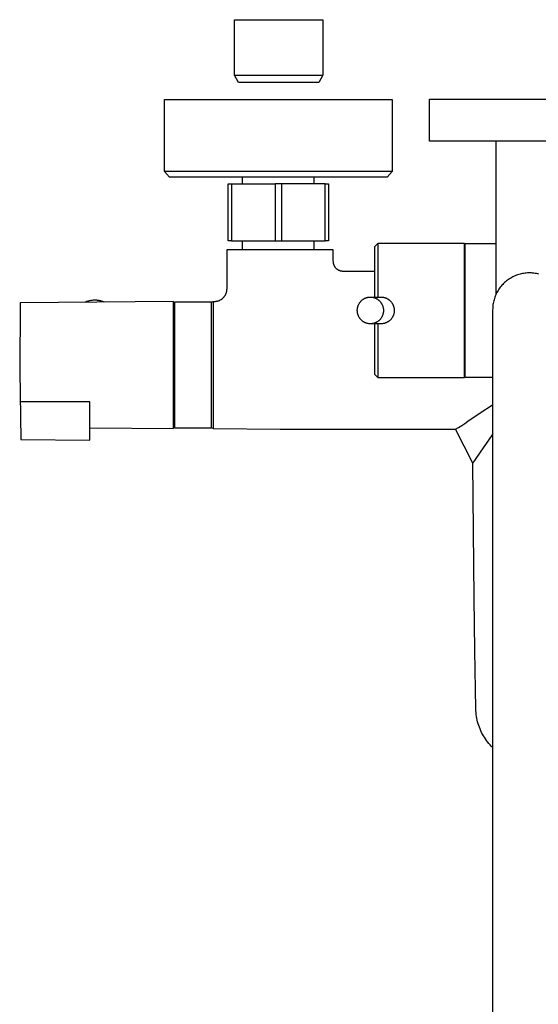
# Model space of a CAD drawing. Units: millimetres. Extents: x -772 to 401, y -1891 to 2008.
# Drawn here: x 91 to 246, y -1652 to -1358 of the extents above; entities that cross this region are included whole.
import ezdxf

# ---------------------------------------------------------------- set-up
doc = ezdxf.new("R2010")
doc.units = ezdxf.units.MM
doc.header["$MEASUREMENT"] = 0
doc.layers.add('Default', color=7, linetype='Continuous', true_color=0x000000)

msp = doc.modelspace()

# ---------------------------------------------------------------- linework, layer by layer
at = {"layer": 'Default', "color": 7, "true_color": 0xffffff}
for p, q in [((154.79, -1374.76), (154.79, -1358.14)), ((154.79, -1358.14), (181.23, -1358.14)), ((181.23, -1358.14), (181.23, -1374.76)), ((156.01, -1376.87), (154.79, -1374.76)), ((154.79, -1374.76), (154.79, -1374.76)), ((154.79, -1374.76), (154.79, -1374.76)), ((154.79, -1374.76), (154.79, -1374.76)), ((154.79, -1374.76), (154.8, -1374.76)), ((154.8, -1374.76), (154.82, -1374.76)), ((154.82, -1374.76), (154.9, -1374.76)), ((154.9, -1374.76), (155.27, -1374.76)), ((155.27, -1374.76), (156.74, -1374.76)), ((156.74, -1374.76), (161.68, -1374.76)), ((161.68, -1374.76), (181.23, -1374.76)), ((181.23, -1374.76), (180.01, -1376.87)), ((156.02, -1376.87), (156.01, -1376.87)), ((156.01, -1376.87), (156.01, -1376.87)), ((156.01, -1376.87), (156.01, -1376.87)), ((156.01, -1376.87), (156.01, -1376.87)), ((156.01, -1376.87), (156.01, -1376.87)), ((156.01, -1376.87), (156.01, -1376.87)), ((156.04, -1376.87), (156.02, -1376.87)), ((156.13, -1376.87), (156.04, -1376.87)), ((156.5, -1376.87), (156.13, -1376.87)), ((162.26, -1376.87), (156.5, -1376.87)), ((180.01, -1376.87), (162.26, -1376.87)), ((133.91, -1403.5), (133.91, -1382)), ((133.91, -1382), (201.91, -1382)), ((201.91, -1382), (201.91, -1403.5)), ((213.03, -1394.44), (213.03, -1381.93)), ((213.03, -1381.93), (273, -1381.93)), ((273, -1394.44), (213.03, -1394.44)), ((232.94, -1440.1), (232.94, -1394.44)), ((184.21, -1403.5), (133.91, -1403.5)), ((135.4, -1405.18), (133.91, -1403.5)), ((200.42, -1405.18), (135.4, -1405.18)), ((157.19, -1407.2), (157.19, -1405.18)), ((178.63, -1407.2), (178.63, -1405.18)), ((196.85, -1403.5), (184.21, -1403.5)), ((200.64, -1403.5), (196.85, -1403.5)), ((201.91, -1403.5), (200.42, -1405.18)), ((201.6, -1403.5), (200.64, -1403.5)), ((201.83, -1403.5), (201.6, -1403.5)), ((201.89, -1403.5), (201.83, -1403.5)), ((201.9, -1403.5), (201.89, -1403.5)), ((201.91, -1403.5), (201.9, -1403.5)), ((201.91, -1403.5), (201.91, -1403.5)), ((201.91, -1403.5), (201.91, -1403.5)), ((152.91, -1424.2), (152.91, -1407.2)), ((152.91, -1407.2), (153.91, -1407.2)), ((153.91, -1407.2), (153.91, -1424.2)), ((153.91, -1407.2), (166.91, -1407.2)), ((181.91, -1407.2), (166.91, -1407.2)), ((166.91, -1407.2), (166.91, -1424.2)), ((168.91, -1424.2), (168.91, -1407.2)), ((181.91, -1407.2), (182.91, -1407.2)), ((181.91, -1424.2), (181.91, -1407.2)), ((182.91, -1407.2), (182.91, -1424.2)), ((153.91, -1424.2), (152.91, -1424.2)), ((153.91, -1424.2), (168.91, -1424.2)), ((157.19, -1426.8), (157.19, -1424.2)), ((168.91, -1424.2), (181.91, -1424.2)), ((178.63, -1426.8), (178.63, -1424.2)), ((182.91, -1424.2), (181.91, -1424.2)), ((197.62, -1425.01), (196.62, -1426.01)), ((196.62, -1426.01), (196.62, -1441.01)), ((223.52, -1425.01), (197.62, -1425.01)), ((197.62, -1425.01), (197.62, -1425.24)), ((197.62, -1425.24), (197.62, -1441.01)), ((223.52, -1465.01), (223.52, -1425.01)), ((223.72, -1465.01), (223.72, -1425.01)), ((223.72, -1425.01), (232.94, -1425.01)), ((152.57, -1438.55), (152.66, -1426.8)), ((152.66, -1426.8), (184.16, -1426.8)), ((184.16, -1426.8), (184.19, -1429.98)), ((184.22, -1429.97), (184.25, -1430.67)), ((184.25, -1430.67), (184.26, -1430.77)), ((184.26, -1430.77), (184.28, -1430.88)), ((184.28, -1430.88), (184.31, -1430.99)), ((184.31, -1430.99), (184.33, -1431.09)), ((184.33, -1431.09), (184.37, -1431.2)), ((184.37, -1431.2), (184.4, -1431.3)), ((184.4, -1431.3), (184.44, -1431.4)), ((184.44, -1431.4), (184.48, -1431.5)), ((184.48, -1431.5), (184.53, -1431.6)), ((184.53, -1431.6), (184.58, -1431.7)), ((184.58, -1431.7), (184.63, -1431.8)), ((184.63, -1431.8), (184.68, -1431.89)), ((184.68, -1431.89), (184.74, -1431.98)), ((184.74, -1431.98), (184.8, -1432.07)), ((184.8, -1432.07), (184.86, -1432.14)), ((184.86, -1432.14), (184.91, -1432.21)), ((184.91, -1432.21), (184.97, -1432.27)), ((184.97, -1432.27), (185.03, -1432.34)), ((185.03, -1432.34), (185.09, -1432.4)), ((185.09, -1432.4), (185.15, -1432.46)), ((185.15, -1432.46), (185.22, -1432.51)), ((185.22, -1432.51), (185.28, -1432.57)), ((185.28, -1432.57), (185.35, -1432.62)), ((185.35, -1432.62), (185.42, -1432.67)), ((185.42, -1432.67), (185.49, -1432.72)), ((185.49, -1432.72), (185.57, -1432.77)), ((185.57, -1432.77), (185.67, -1432.82)), ((185.67, -1432.82), (185.77, -1432.88)), ((185.77, -1432.88), (185.87, -1432.93)), ((185.87, -1432.93), (185.98, -1432.97)), ((185.98, -1432.97), (186.08, -1433.02)), ((186.08, -1433.02), (186.19, -1433.06)), ((186.19, -1433.06), (186.3, -1433.09)), ((186.3, -1433.09), (186.41, -1433.13)), ((186.41, -1433.13), (186.51, -1433.15)), ((186.51, -1433.15), (186.61, -1433.18)), ((186.61, -1433.18), (186.71, -1433.2)), ((186.71, -1433.2), (186.81, -1433.22)), ((186.81, -1433.22), (187, -1433.25)), ((187, -1433.25), (187.2, -1433.27)), ((187.2, -1433.27), (187.39, -1433.29)), ((187.39, -1433.29), (187.59, -1433.3)), ((187.59, -1433.3), (187.79, -1433.3)), ((187.68, -1433.3), (187.7, -1433.3)), ((187.79, -1433.3), (196.62, -1433.3)), ((223.72, -1433.3), (223.52, -1433.3)), ((236.96, -1435.53), (236.64, -1435.74)), ((237.28, -1435.33), (236.96, -1435.53)), ((237.61, -1435.14), (237.28, -1435.33)), ((237.95, -1434.97), (237.61, -1435.14)), ((238.29, -1434.8), (237.95, -1434.97)), ((238.64, -1434.65), (238.29, -1434.8)), ((238.99, -1434.51), (238.64, -1434.65)), ((239.35, -1434.38), (238.99, -1434.51)), ((239.71, -1434.26), (239.35, -1434.38)), ((240.07, -1434.16), (239.71, -1434.26)), ((240.44, -1434.07), (240.07, -1434.16)), ((240.81, -1433.99), (240.44, -1434.07)), ((241.19, -1433.93), (240.81, -1433.99)), ((241.56, -1433.87), (241.19, -1433.93)), ((241.94, -1433.83), (241.56, -1433.87)), ((242.32, -1433.81), (241.94, -1433.83)), ((242.7, -1433.79), (242.32, -1433.81)), ((243.08, -1433.79), (242.7, -1433.79)), ((243.46, -1433.81), (243.08, -1433.79)), ((243.84, -1433.83), (243.46, -1433.81)), ((244.21, -1433.87), (243.84, -1433.83)), ((244.59, -1433.93), (244.21, -1433.87)), ((244.97, -1433.99), (244.59, -1433.93)), ((245.34, -1434.07), (244.97, -1433.99)), ((245.71, -1434.16), (245.34, -1434.07)), ((233.95, -1438.39), (233.73, -1438.7)), ((234.17, -1438.08), (233.95, -1438.39)), ((234.41, -1437.79), (234.17, -1438.08)), ((234.66, -1437.5), (234.41, -1437.79)), ((234.91, -1437.22), (234.66, -1437.5)), ((235.18, -1436.95), (234.91, -1437.22)), ((235.45, -1436.69), (235.18, -1436.95)), ((235.74, -1436.43), (235.45, -1436.69)), ((236.03, -1436.19), (235.74, -1436.43)), ((236.33, -1435.96), (236.03, -1436.19)), ((236.64, -1435.74), (236.33, -1435.96)), ((151.1, -1441.52), (151.21, -1441.43)), ((151.21, -1441.43), (151.31, -1441.35)), ((151.31, -1441.35), (151.4, -1441.26)), ((151.4, -1441.26), (151.5, -1441.16)), ((151.5, -1441.16), (151.59, -1441.06)), ((151.59, -1441.06), (151.68, -1440.96)), ((151.68, -1440.96), (151.76, -1440.86)), ((151.76, -1440.86), (151.84, -1440.75)), ((151.84, -1440.75), (151.91, -1440.64)), ((151.91, -1440.64), (151.99, -1440.53)), ((151.99, -1440.53), (152.06, -1440.42)), ((152.06, -1440.42), (152.12, -1440.3)), ((152.12, -1440.3), (152.18, -1440.19)), ((152.18, -1440.19), (152.24, -1440.06)), ((152.24, -1440.06), (152.29, -1439.94)), ((152.29, -1439.94), (152.34, -1439.82)), ((152.34, -1439.82), (152.38, -1439.69)), ((152.38, -1439.69), (152.42, -1439.57)), ((152.42, -1439.57), (152.45, -1439.45)), ((152.45, -1439.45), (152.48, -1439.32)), ((152.48, -1439.32), (152.51, -1439.19)), ((152.51, -1439.19), (152.53, -1439.07)), ((152.53, -1439.07), (152.55, -1438.94)), ((152.55, -1438.94), (152.56, -1438.81)), ((152.56, -1438.68), (152.57, -1438.55)), ((152.56, -1438.81), (152.56, -1438.68)), ((193.53, -1441.48), (193.64, -1441.42)), ((193.64, -1441.42), (193.77, -1441.36)), ((193.77, -1441.36), (193.89, -1441.31)), ((193.89, -1441.31), (194.01, -1441.26)), ((194.01, -1441.26), (194.14, -1441.21)), ((194.14, -1441.21), (194.27, -1441.17)), ((194.27, -1441.17), (194.4, -1441.14)), ((194.4, -1441.14), (194.53, -1441.1)), ((194.53, -1441.1), (194.66, -1441.08)), ((194.66, -1441.08), (194.79, -1441.05)), ((194.79, -1441.05), (194.92, -1441.04)), ((194.92, -1441.04), (195.05, -1441.02)), ((195.05, -1441.02), (195.19, -1441.01)), ((195.19, -1441.01), (195.32, -1441.01)), ((195.32, -1441.01), (195.46, -1441.01)), ((195.46, -1441.01), (195.59, -1441.01)), ((195.47, -1441.01), (198.49, -1441.01)), ((195.59, -1441.01), (195.72, -1441.02)), ((195.72, -1441.02), (195.86, -1441.04)), ((195.86, -1441.04), (195.99, -1441.06)), ((195.99, -1441.06), (196.12, -1441.08)), ((196.12, -1441.08), (196.25, -1441.11)), ((196.25, -1441.11), (196.38, -1441.14)), ((196.38, -1441.14), (196.51, -1441.18)), ((196.51, -1441.18), (196.64, -1441.22)), ((196.64, -1441.22), (196.76, -1441.27)), ((196.76, -1441.27), (196.89, -1441.32)), ((196.89, -1441.32), (197.01, -1441.37)), ((197.01, -1441.37), (197.13, -1441.43)), ((197.13, -1441.43), (197.25, -1441.5)), ((198.49, -1441.01), (198.63, -1441.01)), ((198.63, -1441.01), (198.76, -1441.01)), ((198.76, -1441.01), (198.9, -1441.02)), ((198.9, -1441.02), (199.03, -1441.04)), ((199.03, -1441.04), (199.16, -1441.06)), ((199.16, -1441.06), (199.3, -1441.08)), ((199.3, -1441.08), (199.43, -1441.11)), ((199.43, -1441.11), (199.56, -1441.15)), ((199.56, -1441.15), (199.69, -1441.18)), ((199.69, -1441.18), (199.82, -1441.22)), ((199.82, -1441.22), (199.95, -1441.27)), ((199.95, -1441.27), (200.07, -1441.32)), ((200.07, -1441.32), (200.19, -1441.37)), ((200.19, -1441.37), (200.32, -1441.43)), ((200.32, -1441.43), (200.44, -1441.5)), ((232.42, -1441.43), (232.31, -1441.79)), ((232.54, -1441.07), (232.42, -1441.43)), ((232.67, -1440.72), (232.54, -1441.07)), ((232.82, -1440.37), (232.67, -1440.72)), ((232.98, -1440.02), (232.82, -1440.37)), ((233.15, -1439.68), (232.98, -1440.02)), ((233.33, -1439.35), (233.15, -1439.68)), ((233.52, -1439.02), (233.33, -1439.35)), ((233.73, -1438.7), (233.52, -1439.02)), ((90.78, -1442.7), (90.67, -1463.14)), ((136.61, -1442.3), (90.78, -1442.7)), ((110.19, -1442.53), (110.37, -1442.44)), ((110.37, -1442.44), (110.56, -1442.36)), ((110.56, -1442.36), (110.75, -1442.28)), ((110.75, -1442.28), (110.94, -1442.21)), ((110.94, -1442.21), (111.14, -1442.14)), ((111.14, -1442.14), (111.33, -1442.09)), ((111.33, -1442.09), (111.53, -1442.04)), ((111.53, -1442.04), (111.73, -1441.99)), ((111.73, -1441.99), (111.97, -1441.95)), ((111.97, -1441.95), (112.2, -1441.91)), ((112.2, -1441.91), (112.43, -1441.89)), ((112.43, -1441.89), (112.67, -1441.87)), ((112.67, -1441.87), (112.9, -1441.86)), ((112.9, -1441.86), (113.14, -1441.85)), ((113.14, -1441.85), (113.37, -1441.86)), ((113.37, -1441.86), (113.61, -1441.87)), ((113.61, -1441.87), (113.84, -1441.89)), ((113.84, -1441.89), (114.07, -1441.92)), ((114.07, -1441.92), (114.31, -1441.96)), ((114.31, -1441.96), (114.54, -1442.01)), ((114.54, -1442.01), (114.77, -1442.06)), ((114.77, -1442.06), (114.99, -1442.12)), ((114.99, -1442.12), (115.22, -1442.19)), ((115.22, -1442.19), (115.44, -1442.27)), ((115.44, -1442.27), (115.61, -1442.34)), ((115.61, -1442.34), (115.77, -1442.41)), ((115.77, -1442.41), (115.93, -1442.48)), ((136.61, -1480.3), (136.61, -1442.3)), ((136.61, -1444.3), (136.91, -1444.3)), ((147.91, -1442.55), (136.91, -1442.51)), ((136.91, -1442.51), (136.91, -1480.1)), ((147.91, -1442.55), (148.41, -1442.3)), ((147.91, -1476.47), (147.91, -1442.55)), ((148.41, -1442.3), (148.41, -1480.3)), ((148.41, -1442.3), (148.88, -1442.3)), ((148.88, -1442.3), (149.01, -1442.3)), ((149.01, -1442.3), (149.13, -1442.29)), ((149.13, -1442.29), (149.25, -1442.28)), ((149.25, -1442.28), (149.37, -1442.27)), ((149.37, -1442.27), (149.49, -1442.25)), ((149.49, -1442.25), (149.61, -1442.23)), ((149.61, -1442.23), (149.73, -1442.2)), ((149.73, -1442.2), (149.85, -1442.17)), ((149.85, -1442.17), (149.96, -1442.14)), ((149.96, -1442.14), (150.08, -1442.1)), ((150.08, -1442.1), (150.19, -1442.06)), ((150.19, -1442.06), (150.31, -1442)), ((150.31, -1442), (150.43, -1441.94)), ((150.43, -1441.94), (150.55, -1441.88)), ((150.55, -1441.88), (150.67, -1441.82)), ((150.67, -1441.82), (150.78, -1441.75)), ((150.78, -1441.75), (150.89, -1441.68)), ((150.89, -1441.68), (151, -1441.6)), ((151, -1441.6), (151.1, -1441.52)), ((191.51, -1444.54), (191.52, -1444.4)), ((191.52, -1444.4), (191.55, -1444.26)), ((191.55, -1444.26), (191.57, -1444.13)), ((191.57, -1444.13), (191.61, -1443.99)), ((191.61, -1443.99), (191.64, -1443.86)), ((191.64, -1443.86), (191.69, -1443.72)), ((191.69, -1443.72), (191.73, -1443.59)), ((191.73, -1443.59), (191.78, -1443.46)), ((191.78, -1443.46), (191.84, -1443.34)), ((191.84, -1443.34), (191.9, -1443.21)), ((191.9, -1443.21), (191.96, -1443.09)), ((191.96, -1443.09), (192.02, -1442.97)), ((192.02, -1442.97), (192.09, -1442.85)), ((192.09, -1442.85), (192.16, -1442.74)), ((192.16, -1442.74), (192.24, -1442.63)), ((192.24, -1442.63), (192.32, -1442.52)), ((192.32, -1442.52), (192.4, -1442.42)), ((192.4, -1442.42), (192.49, -1442.32)), ((192.49, -1442.32), (192.58, -1442.22)), ((192.58, -1442.22), (192.67, -1442.12)), ((192.67, -1442.12), (192.77, -1442.03)), ((192.77, -1442.03), (192.87, -1441.94)), ((192.87, -1441.94), (192.97, -1441.85)), ((192.97, -1441.85), (193.08, -1441.77)), ((193.08, -1441.77), (193.18, -1441.69)), ((193.18, -1441.69), (193.3, -1441.62)), ((193.3, -1441.62), (193.41, -1441.55)), ((193.41, -1441.55), (193.53, -1441.48)), ((197.25, -1441.5), (197.37, -1441.57)), ((197.37, -1441.57), (197.48, -1441.64)), ((197.48, -1441.64), (197.6, -1441.72)), ((197.6, -1441.72), (197.71, -1441.8)), ((197.71, -1441.8), (197.82, -1441.89)), ((197.82, -1441.89), (197.92, -1441.98)), ((197.92, -1441.98), (198.02, -1442.08)), ((198.02, -1442.08), (198.12, -1442.17)), ((198.12, -1442.17), (198.22, -1442.27)), ((198.22, -1442.27), (198.31, -1442.38)), ((198.31, -1442.38), (198.4, -1442.49)), ((198.4, -1442.49), (198.48, -1442.6)), ((198.48, -1442.6), (198.56, -1442.71)), ((198.56, -1442.71), (198.64, -1442.82)), ((198.64, -1442.82), (198.71, -1442.94)), ((198.71, -1442.94), (198.78, -1443.06)), ((198.78, -1443.06), (198.85, -1443.19)), ((198.85, -1443.19), (198.91, -1443.31)), ((198.91, -1443.31), (198.96, -1443.44)), ((198.96, -1443.44), (199.01, -1443.57)), ((199.01, -1443.57), (199.06, -1443.7)), ((199.06, -1443.7), (199.1, -1443.83)), ((199.1, -1443.83), (199.14, -1443.96)), ((199.14, -1443.96), (199.18, -1444.1)), ((199.18, -1444.1), (199.2, -1444.23)), ((199.2, -1444.23), (199.23, -1444.37)), ((199.23, -1444.37), (199.25, -1444.51)), ((200.44, -1441.5), (200.56, -1441.57)), ((200.56, -1441.57), (200.68, -1441.64)), ((200.68, -1441.64), (200.79, -1441.72)), ((200.79, -1441.72), (200.9, -1441.8)), ((200.9, -1441.8), (201.01, -1441.88)), ((201.01, -1441.88), (201.12, -1441.97)), ((201.12, -1441.97), (201.22, -1442.07)), ((201.22, -1442.07), (201.32, -1442.16)), ((201.32, -1442.16), (201.42, -1442.26)), ((201.42, -1442.26), (201.51, -1442.37)), ((201.51, -1442.37), (201.6, -1442.47)), ((201.6, -1442.47), (201.69, -1442.58)), ((201.69, -1442.58), (201.77, -1442.7)), ((201.77, -1442.7), (201.85, -1442.81)), ((201.85, -1442.81), (201.93, -1442.93)), ((201.93, -1442.93), (202, -1443.05)), ((202, -1443.05), (202.06, -1443.17)), ((202.06, -1443.17), (202.12, -1443.3)), ((202.12, -1443.3), (202.18, -1443.43)), ((202.18, -1443.43), (202.23, -1443.55)), ((202.23, -1443.55), (202.28, -1443.68)), ((202.28, -1443.68), (202.32, -1443.82)), ((202.32, -1443.82), (202.36, -1443.95)), ((202.36, -1443.95), (202.4, -1444.09)), ((202.4, -1444.09), (202.43, -1444.22)), ((202.43, -1444.22), (202.45, -1444.36)), ((202.45, -1444.36), (202.47, -1444.5)), ((231.92, -1444.03), (231.9, -1444.41)), ((231.95, -1443.66), (231.92, -1444.03)), ((231.99, -1443.28), (231.95, -1443.66)), ((232.05, -1442.9), (231.99, -1443.28)), ((232.12, -1442.53), (232.05, -1442.9)), ((232.21, -1442.16), (232.12, -1442.53)), ((232.31, -1441.79), (232.21, -1442.16)), ((191.48, -1444.81), (191.49, -1444.67)), ((191.48, -1444.95), (191.48, -1444.81)), ((191.48, -1445.09), (191.48, -1444.95)), ((191.49, -1445.23), (191.48, -1445.09)), ((191.49, -1444.67), (191.51, -1444.54)), ((191.5, -1445.37), (191.49, -1445.23)), ((191.51, -1445.51), (191.5, -1445.37)), ((191.53, -1445.64), (191.51, -1445.51)), ((191.55, -1445.78), (191.53, -1445.64)), ((191.58, -1445.92), (191.55, -1445.78)), ((191.62, -1446.05), (191.58, -1445.92)), ((191.65, -1446.18), (191.62, -1446.05)), ((191.7, -1446.32), (191.65, -1446.18)), ((191.74, -1446.45), (191.7, -1446.32)), ((191.8, -1446.57), (191.74, -1446.45)), ((191.85, -1446.7), (191.8, -1446.57)), ((191.91, -1446.83), (191.85, -1446.7)), ((191.98, -1446.95), (191.91, -1446.83)), ((192.05, -1447.07), (191.98, -1446.95)), ((192.12, -1447.19), (192.05, -1447.07)), ((192.2, -1447.3), (192.12, -1447.19)), ((192.28, -1447.42), (192.2, -1447.3)), ((198.6, -1447.27), (198.52, -1447.38)), ((198.67, -1447.16), (198.6, -1447.27)), ((198.74, -1447.04), (198.67, -1447.16)), ((198.8, -1446.92), (198.74, -1447.04)), ((198.86, -1446.8), (198.8, -1446.92)), ((198.92, -1446.67), (198.86, -1446.8)), ((198.98, -1446.55), (198.92, -1446.67)), ((199.03, -1446.42), (198.98, -1446.55)), ((199.07, -1446.29), (199.03, -1446.42)), ((199.11, -1446.15), (199.07, -1446.29)), ((199.15, -1446.02), (199.11, -1446.15)), ((199.18, -1445.89), (199.15, -1446.02)), ((199.21, -1445.75), (199.18, -1445.89)), ((199.23, -1445.61), (199.21, -1445.75)), ((199.25, -1445.48), (199.23, -1445.61)), ((199.25, -1444.51), (199.26, -1444.64)), ((199.27, -1445.34), (199.25, -1445.48)), ((199.26, -1444.64), (199.27, -1444.78)), ((199.27, -1444.78), (199.28, -1444.92)), ((199.28, -1445.2), (199.27, -1445.34)), ((199.28, -1444.92), (199.28, -1445.06)), ((199.28, -1445.06), (199.28, -1445.2)), ((201.81, -1447.27), (201.73, -1447.38)), ((201.88, -1447.16), (201.81, -1447.27)), ((201.95, -1447.04), (201.88, -1447.16)), ((202.02, -1446.92), (201.95, -1447.04)), ((202.08, -1446.8), (202.02, -1446.92)), ((202.14, -1446.67), (202.08, -1446.8)), ((202.2, -1446.55), (202.14, -1446.67)), ((202.25, -1446.42), (202.2, -1446.55)), ((202.3, -1446.29), (202.25, -1446.42)), ((202.34, -1446.15), (202.3, -1446.29)), ((202.38, -1446.02), (202.34, -1446.15)), ((202.41, -1445.88), (202.38, -1446.02)), ((202.44, -1445.75), (202.41, -1445.88)), ((202.46, -1445.61), (202.44, -1445.75)), ((202.48, -1445.47), (202.46, -1445.61)), ((202.47, -1444.5), (202.49, -1444.64)), ((202.49, -1445.33), (202.48, -1445.47)), ((202.49, -1444.64), (202.5, -1444.77)), ((202.5, -1445.19), (202.49, -1445.33)), ((202.5, -1444.77), (202.5, -1444.91)), ((202.5, -1444.91), (202.51, -1445.05)), ((202.51, -1445.05), (202.5, -1445.19)), ((231.9, -1444.41), (231.89, -1444.79)), ((231.89, -1444.79), (231.89, -1772.05)), ((192.36, -1447.53), (192.28, -1447.42)), ((192.45, -1447.63), (192.36, -1447.53)), ((192.54, -1447.74), (192.45, -1447.63)), ((192.64, -1447.84), (192.54, -1447.74)), ((192.73, -1447.94), (192.64, -1447.84)), ((192.84, -1448.03), (192.73, -1447.94)), ((192.94, -1448.12), (192.84, -1448.03)), ((193.05, -1448.21), (192.94, -1448.12)), ((193.16, -1448.29), (193.05, -1448.21)), ((193.27, -1448.37), (193.16, -1448.29)), ((193.39, -1448.44), (193.27, -1448.37)), ((193.51, -1448.52), (193.39, -1448.44)), ((193.63, -1448.58), (193.51, -1448.52)), ((193.75, -1448.64), (193.63, -1448.58)), ((193.87, -1448.69), (193.75, -1448.64)), ((194, -1448.74), (193.87, -1448.69)), ((194.12, -1448.79), (194, -1448.74)), ((194.25, -1448.83), (194.12, -1448.79)), ((194.38, -1448.87), (194.25, -1448.83)), ((194.51, -1448.9), (194.38, -1448.87)), ((194.64, -1448.93), (194.51, -1448.9)), ((194.77, -1448.95), (194.64, -1448.93)), ((194.9, -1448.97), (194.77, -1448.95)), ((195.04, -1448.99), (194.9, -1448.97)), ((195.17, -1449), (195.04, -1448.99)), ((195.3, -1449), (195.17, -1449)), ((195.44, -1449), (195.3, -1449)), ((198.49, -1449.01), (195.39, -1449.01)), ((195.57, -1449), (195.44, -1449)), ((195.7, -1448.99), (195.57, -1449)), ((195.84, -1448.98), (195.7, -1448.99)), ((195.97, -1448.96), (195.84, -1448.98)), ((196.1, -1448.93), (195.97, -1448.96)), ((196.23, -1448.91), (196.1, -1448.93)), ((196.36, -1448.88), (196.23, -1448.91)), ((196.49, -1448.84), (196.36, -1448.88)), ((196.62, -1448.8), (196.49, -1448.84)), ((196.75, -1448.75), (196.62, -1448.8)), ((196.62, -1449.01), (196.62, -1464.01)), ((196.87, -1448.7), (196.75, -1448.75)), ((196.99, -1448.65), (196.87, -1448.7)), ((197.11, -1448.59), (196.99, -1448.65)), ((197.23, -1448.53), (197.11, -1448.59)), ((197.35, -1448.46), (197.23, -1448.53)), ((197.46, -1448.39), (197.35, -1448.46)), ((197.57, -1448.32), (197.46, -1448.39)), ((197.68, -1448.24), (197.57, -1448.32)), ((197.62, -1449.01), (197.62, -1465.01)), ((197.79, -1448.16), (197.68, -1448.24)), ((197.89, -1448.07), (197.79, -1448.16)), ((197.99, -1447.98), (197.89, -1448.07)), ((198.09, -1447.89), (197.99, -1447.98)), ((198.18, -1447.79), (198.09, -1447.89)), ((198.27, -1447.7), (198.18, -1447.79)), ((198.36, -1447.59), (198.27, -1447.7)), ((198.44, -1447.49), (198.36, -1447.59)), ((198.52, -1447.38), (198.44, -1447.49)), ((198.62, -1449), (198.49, -1449.01)), ((198.76, -1449), (198.62, -1449)), ((198.89, -1448.99), (198.76, -1449)), ((199.03, -1448.97), (198.89, -1448.99)), ((199.16, -1448.96), (199.03, -1448.97)), ((199.29, -1448.93), (199.16, -1448.96)), ((199.42, -1448.9), (199.29, -1448.93)), ((199.55, -1448.87), (199.42, -1448.9)), ((199.68, -1448.83), (199.55, -1448.87)), ((199.81, -1448.79), (199.68, -1448.83)), ((199.94, -1448.75), (199.81, -1448.79)), ((200.06, -1448.7), (199.94, -1448.75)), ((200.19, -1448.64), (200.06, -1448.7)), ((200.31, -1448.58), (200.19, -1448.64)), ((200.43, -1448.52), (200.31, -1448.58)), ((200.54, -1448.46), (200.43, -1448.52)), ((200.66, -1448.38), (200.54, -1448.46)), ((200.77, -1448.31), (200.66, -1448.38)), ((200.88, -1448.23), (200.77, -1448.31)), ((200.99, -1448.15), (200.88, -1448.23)), ((201.09, -1448.07), (200.99, -1448.15)), ((201.19, -1447.98), (201.09, -1448.07)), ((201.29, -1447.89), (201.19, -1447.98)), ((201.39, -1447.79), (201.29, -1447.89)), ((201.48, -1447.69), (201.39, -1447.79)), ((201.57, -1447.59), (201.48, -1447.69)), ((201.65, -1447.49), (201.57, -1447.59)), ((201.73, -1447.38), (201.65, -1447.49)), ((223.72, -1449.15), (223.52, -1449.15)), ((223.52, -1449.81), (223.72, -1449.81)), ((90.67, -1463.14), (91.04, -1483.57)), ((196.62, -1464.01), (197.62, -1465.01)), ((197.62, -1465.01), (223.52, -1465.01)), ((231.89, -1465.01), (223.72, -1465.01)), ((111.61, -1472.29), (90.78, -1472.31)), ((111.61, -1483.75), (111.61, -1472.29)), ((228.16, -1475.65), (231.89, -1473.24)), ((147.91, -1479.12), (147.91, -1476.47)), ((224.49, -1478.14), (228.16, -1475.65)), ((136.61, -1478.3), (136.91, -1478.3)), ((147.91, -1479.83), (147.91, -1479.12)), ((221.74, -1479.95), (222.68, -1479.38)), ((222.68, -1479.38), (223.6, -1478.77)), ((223.6, -1478.77), (224.49, -1478.14)), ((111.61, -1480.09), (136.61, -1480.3)), ((136.91, -1480.1), (147.91, -1480.05)), ((147.91, -1480), (147.91, -1479.83)), ((147.91, -1480.04), (147.91, -1480)), ((147.91, -1480.05), (147.91, -1480.04)), ((148.41, -1480.3), (147.91, -1480.05)), ((147.91, -1480.05), (147.91, -1480.05)), ((147.91, -1480.05), (147.91, -1480.05)), ((147.91, -1480.05), (147.91, -1480.05)), ((147.91, -1480.05), (147.91, -1480.05)), ((148.41, -1480.3), (168.41, -1480.49)), ((168.41, -1480.49), (220.79, -1480.49)), ((225.94, -1490.68), (220.76, -1480.49)), ((220.79, -1480.49), (221.74, -1479.95)), ((228.28, -1487.32), (231.89, -1482.14)), ((91.04, -1483.57), (111.61, -1483.75)), ((226.55, -1489.81), (228.28, -1487.32)), ((225.94, -1490.67), (226.55, -1489.81)), ((226.37, -1531), (225.94, -1490.68)), ((226.56, -1546.65), (226.37, -1531)), ((226.74, -1558.2), (226.56, -1546.65)), ((226.86, -1564.06), (226.74, -1558.2)), ((226.85, -1563.91), (226.85, -1563.74)), ((226.88, -1564.62), (226.86, -1564.06)), ((226.92, -1565.18), (226.88, -1564.62)), ((226.98, -1565.74), (226.92, -1565.18)), ((227.06, -1566.3), (226.98, -1565.74)), ((227.15, -1566.85), (227.06, -1566.3)), ((227.27, -1567.4), (227.15, -1566.85)), ((227.4, -1567.94), (227.27, -1567.4)), ((227.56, -1568.48), (227.4, -1567.94)), ((227.73, -1569.02), (227.56, -1568.48)), ((227.92, -1569.54), (227.73, -1569.02)), ((228.12, -1570.06), (227.92, -1569.54)), ((228.35, -1570.58), (228.12, -1570.06)), ((228.59, -1571.09), (228.35, -1570.58)), ((228.85, -1571.58), (228.59, -1571.09)), ((229.12, -1572.07), (228.85, -1571.58)), ((229.42, -1572.55), (229.12, -1572.07)), ((229.72, -1573.02), (229.42, -1572.55)), ((230.05, -1573.48), (229.72, -1573.02)), ((230.39, -1573.92), (230.05, -1573.48)), ((230.74, -1574.36), (230.39, -1573.92)), ((231.11, -1574.78), (230.74, -1574.36)), ((231.49, -1575.19), (231.11, -1574.78)), ((231.89, -1575.59), (231.49, -1575.19))]:
    msp.add_line(p, q, dxfattribs=at)

doc.saveas('drawing.dxf')
